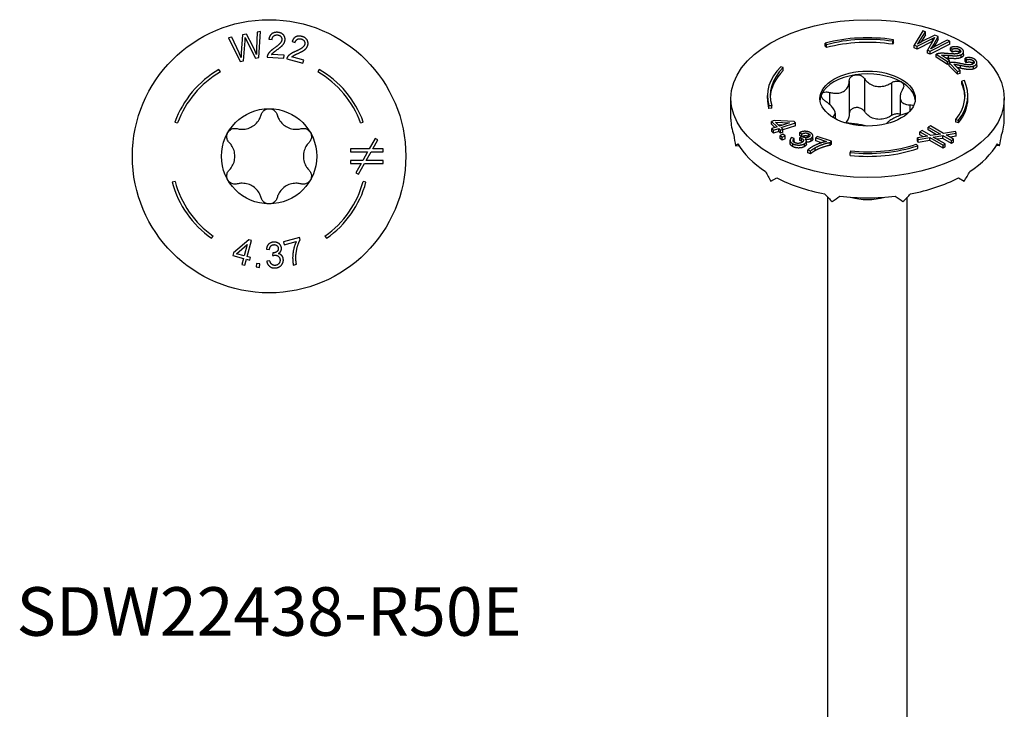
# Model space of a CAD drawing. Units: millimetres. Extents: x -18 to 52, y -232 to 2.
# Drawn here: x -18 to 52, y -183 to -134 of the extents above; entities that cross this region are included whole.
import ezdxf

# ---------------------------------------------------------------- set-up
doc = ezdxf.new("R2010")
doc.units = ezdxf.units.MM
doc.styles.get("Standard").update_dxf_attribs({"font": 'arial_1.ttf'})

# ---------------------------------------------------------------- blocks, each defined once
blk = doc.blocks.new('SDW22438-R50E-Top')
for p, q in [((-2.634, 8.446), (-2.874, 8.398)), ((-2.874, 8.398), (-2.05, 6.727)), ((-2.132, 7.343), (-2.634, 8.446)), ((-1.876, 8.599), (-1.97, 7.34)), ((-1.594, 8.656), (-1.876, 8.599)), ((-1.161, 7.814), (-1.594, 8.656)), ((-0.84, 8.808), (-0.887, 7.618)), ((-0.605, 8.855), (-0.84, 8.808)), ((-0.731, 6.994), (-0.605, 8.855)), ((-1.809, 6.776), (-1.708, 8.196)), ((-1.599, 8.218), (-0.959, 6.948)), ((-0.015, 8.307), (0.211, 8.268)), ((1.628, 8.146), (1.842, 8.063)), ((-0.959, 6.948), (-0.731, 6.994)), ((-0.144, 7.026), (1.043, 6.945)), ((1.058, 7.157), (0.178, 7.217)), ((1.043, 6.945), (1.058, 7.157)), ((2.452, 6.807), (1.601, 7.04)), ((-2.05, 6.727), (-1.809, 6.776)), ((1.249, 6.916), (2.396, 6.602)), ((2.396, 6.602), (2.452, 6.807)), ((-3.45, 5.976), (-3.55, 6.149)), ((3.55, 6.149), (3.45, 5.976)), ((-6.672, 2.428), (-6.484, 2.36)), ((6.484, 2.36), (6.672, 2.428)), ((7.521, 1.268), (7.099, 0.518)), ((7.346, 0.518), (7.709, 1.163)), ((7.709, 1.163), (7.521, 1.268)), ((5.766, 0.518), (5.766, 0.306)), ((7.099, 0.518), (5.766, 0.518)), ((5.766, 0.306), (6.98, 0.306)), ((6.98, 0.306), (6.633, -0.309)), ((6.885, -0.309), (7.226, 0.306)), ((7.226, 0.306), (8.088, 0.306)), ((8.088, 0.518), (7.346, 0.518)), ((8.088, 0.306), (8.088, 0.518)), ((5.766, -0.309), (5.766, -0.52)), ((6.633, -0.309), (5.766, -0.309)), ((5.766, -0.52), (6.514, -0.52)), ((6.514, -0.52), (6.153, -1.163)), ((6.338, -1.267), (6.76, -0.52)), ((6.76, -0.52), (8.088, -0.52)), ((8.088, -0.309), (6.885, -0.309)), ((8.088, -0.52), (8.088, -0.309)), ((6.153, -1.163), (6.338, -1.267)), ((-6.665, -1.786), (-6.858, -1.838)), ((6.858, -1.838), (6.665, -1.786)), ((-4.072, -5.816), (-3.958, -5.652)), ((-1.425, -5.933), (-2.519, -6.848)), ((-2.309, -6.904), (-1.555, -6.265)), ((-1.555, -6.265), (-1.764, -7.05)), ((-1.551, -7.107), (-1.25, -5.98)), ((-1.25, -5.98), (-1.425, -5.933)), ((2.144, -5.765), (1.019, -6.066)), ((1.019, -6.066), (1.074, -6.271)), ((1.074, -6.271), (1.925, -6.044)), ((2.189, -5.931), (2.144, -5.765)), ((3.958, -5.652), (4.072, -5.816)), ((-2.519, -6.848), (-2.571, -7.044)), ((-1.764, -7.05), (-2.309, -6.904)), ((-0.193, -6.582), (0.03, -6.609)), ((0.261, -6.85), (0.248, -7.044)), ((-2.571, -7.044), (-1.817, -7.246)), ((-1.817, -7.246), (-1.928, -7.662)), ((-1.928, -7.662), (-1.714, -7.719)), ((-1.714, -7.719), (-1.603, -7.303)), ((-1.603, -7.303), (-1.369, -7.365)), ((-1.316, -7.169), (-1.551, -7.107)), ((-1.369, -7.365), (-1.316, -7.169)), ((-0.897, -7.597), (-0.922, -7.847)), ((-0.647, -7.623), (-0.897, -7.597)), ((-0.673, -7.872), (-0.647, -7.623)), ((0.053, -7.403), (-0.165, -7.444)), ((1.72, -7.718), (1.94, -7.659)), ((-0.922, -7.847), (-0.673, -7.872))]:
    blk.add_line(p, q)
for radius in [9.684, 3.375]:
    blk.add_circle((0, 0), radius)
for radius, start, end in [(7.1, 120, 160), (6.9, 120, 160), (6.9, 20, 60), (7.1, 20, 60), (7.1, 195, 235), (6.9, 195, 235), (6.9, 305, 345), (7.1, 305, 345)]:
    blk.add_arc((0, 0), radius, start, end)
for points in [[(-1.708, 8.196), (-1.702, 8.287), (-1.697, 8.414)], [(-1.697, 8.414), (-1.681, 8.376), (-1.599, 8.218)], [(0.604, 8.786), (0.348, 8.804), (0.026, 8.559), (-0.015, 8.307)], [(0.211, 8.268), (0.224, 8.437), (0.427, 8.615), (0.586, 8.604)], [(0.586, 8.604), (0.737, 8.594), (0.912, 8.402), (0.903, 8.271)], [(1.13, 8.25), (1.144, 8.462), (0.863, 8.768), (0.604, 8.786)], [(2.33, 8.493), (2.082, 8.561), (1.718, 8.385), (1.628, 8.146)], [(2.739, 7.863), (2.795, 8.068), (2.58, 8.425), (2.33, 8.493)], [(-0.897, 7.216), (-1.001, 7.5), (-1.161, 7.814)], [(0.903, 8.271), (0.894, 8.145), (0.67, 7.88), (0.362, 7.659)], [(0.549, 7.539), (0.799, 7.723), (1.02, 7.939), (1.122, 8.141), (1.13, 8.25)], [(1.842, 8.063), (1.888, 8.226), (2.123, 8.361), (2.276, 8.319)], [(2.521, 7.929), (2.487, 7.807), (2.215, 7.591), (1.869, 7.436)], [(2.029, 7.281), (2.311, 7.413), (2.57, 7.581), (2.71, 7.759), (2.739, 7.863)], [(2.276, 8.319), (2.422, 8.279), (2.555, 8.056), (2.521, 7.929)], [(-1.984, 6.997), (-2.053, 7.171), (-2.132, 7.343)], [(-1.97, 7.34), (-1.974, 7.294), (-1.984, 6.997)], [(-0.887, 7.618), (-0.898, 7.391), (-0.897, 7.216)], [(-0.107, 7.178), (-0.141, 7.106), (-0.144, 7.026)], [(0.362, 7.659), (0.162, 7.517), (-0.054, 7.296), (-0.107, 7.178)], [(0.178, 7.217), (0.219, 7.275), (0.339, 7.386), (0.549, 7.539)], [(1.314, 7.057), (1.267, 6.993), (1.249, 6.916)], [(1.869, 7.436), (1.646, 7.336), (1.39, 7.163), (1.314, 7.057)], [(1.601, 7.04), (1.653, 7.088), (1.793, 7.174), (2.029, 7.281)], [(0.321, -6.085), (0.107, -6.097), (-0.165, -6.357), (-0.193, -6.582)], [(0.03, -6.609), (0.045, -6.444), (0.207, -6.273), (0.336, -6.265)], [(0.874, -6.52), (0.867, -6.398), (0.723, -6.188), (0.468, -6.076), (0.321, -6.085)], [(0.336, -6.265), (0.466, -6.258), (0.639, -6.407), (0.646, -6.529)], [(1.925, -6.044), (1.811, -6.273), (1.668, -6.889), (1.669, -7.511), (1.72, -7.718)], [(1.894, -7.158), (1.901, -6.826), (2.07, -6.153), (2.189, -5.931)], [(0.296, -6.85), (0.284, -6.851), (0.261, -6.85)], [(0.646, -6.529), (0.655, -6.681), (0.437, -6.842), (0.296, -6.85)], [(0.647, -6.899), (0.767, -6.835), (0.881, -6.637), (0.874, -6.52)], [(1.008, -7.322), (0.998, -7.148), (0.809, -6.927), (0.647, -6.899)], [(-0.165, -7.444), (-0.131, -7.668), (0.198, -7.932), (0.435, -7.918)], [(0.426, -7.736), (0.294, -7.744), (0.103, -7.588), (0.053, -7.403)], [(0.248, -7.044), (0.34, -7.014), (0.402, -7.01)], [(0.402, -7.01), (0.555, -7.002), (0.765, -7.187), (0.774, -7.339)], [(0.774, -7.339), (0.783, -7.498), (0.582, -7.727), (0.426, -7.736)], [(0.435, -7.918), (0.697, -7.903), (1.021, -7.556), (1.008, -7.322)], [(1.94, -7.659), (1.888, -7.394), (1.894, -7.158)]]:
    blk.add_open_spline(points, degree=2)
for points, knots in [([(-2.269, 1.96), (-2.177, 1.935), (-2.085, 1.921), (-1.869, 1.908), (-1.73, 1.918), (-1.458, 1.981), (-1.326, 2.034), (-1.099, 2.166), (-0.986, 2.253), (-0.796, 2.457), (-0.718, 2.572), (-0.621, 2.766), (-0.587, 2.853), (-0.563, 2.945)], [0.0579032, 0.0579032, 0.0579032, 0.0579032, 0.0857843, 0.0857843, 0.1251708, 0.1251708, 0.1645574, 0.1645574, 0.2039439, 0.2039439, 0.2433305, 0.2433305, 0.2712116, 0.2712116, 0.2712116, 0.2712116]), ([(-0.563, 2.945), (-0.541, 3.023), (-0.503, 3.097), (-0.402, 3.223), (-0.332, 3.279), (-0.173, 3.356), (-0.085, 3.375), (0, 3.375)], [0.02822296, 0.02822296, 0.02822296, 0.02822296, 0.05259324, 0.05259324, 0.07796832, 0.07796832, 0.10334341, 0.10334341, 0.10334341, 0.10334341]), ([(0, 3.375), (0.085, 3.375), (0.173, 3.356), (0.332, 3.279), (0.402, 3.223), (0.503, 3.097), (0.541, 3.023), (0.563, 2.945)], [0.10334341, 0.10334341, 0.10334341, 0.10334341, 0.12871849, 0.12871849, 0.15409357, 0.15409357, 0.17846385, 0.17846385, 0.17846385, 0.17846385]), ([(0.563, 2.945), (0.587, 2.853), (0.621, 2.766), (0.718, 2.572), (0.796, 2.457), (0.986, 2.253), (1.099, 2.166), (1.326, 2.034), (1.458, 1.981), (1.73, 1.918), (1.869, 1.908), (2.085, 1.921), (2.177, 1.935), (2.269, 1.96)], [0.0579032, 0.0579032, 0.0579032, 0.0579032, 0.0857843, 0.0857843, 0.1251708, 0.1251708, 0.1645574, 0.1645574, 0.2039439, 0.2039439, 0.2433305, 0.2433305, 0.2712116, 0.2712116, 0.2712116, 0.2712116]), ([(-2.831, 0.985), (-2.889, 1.043), (-2.934, 1.113), (-2.992, 1.264), (-3.006, 1.352), (-2.993, 1.528), (-2.965, 1.614), (-2.923, 1.687)], [0.02822296, 0.02822296, 0.02822296, 0.02822296, 0.05259324, 0.05259324, 0.07796832, 0.07796832, 0.10334341, 0.10334341, 0.10334341, 0.10334341]), ([(-2.923, 1.687), (-2.881, 1.761), (-2.819, 1.828), (-2.674, 1.927), (-2.59, 1.959), (-2.431, 1.984), (-2.347, 1.98), (-2.269, 1.96)], [0.10334341, 0.10334341, 0.10334341, 0.10334341, 0.12871849, 0.12871849, 0.15409357, 0.15409357, 0.17846385, 0.17846385, 0.17846385, 0.17846385]), ([(2.269, 1.96), (2.347, 1.98), (2.431, 1.984), (2.59, 1.959), (2.674, 1.927), (2.819, 1.828), (2.881, 1.761), (2.923, 1.687)], [0.02822296, 0.02822296, 0.02822296, 0.02822296, 0.05259324, 0.05259324, 0.07796832, 0.07796832, 0.10334341, 0.10334341, 0.10334341, 0.10334341]), ([(2.923, 1.687), (2.965, 1.614), (2.993, 1.528), (3.006, 1.352), (2.992, 1.264), (2.934, 1.113), (2.889, 1.043), (2.831, 0.985)], [0.10334341, 0.10334341, 0.10334341, 0.10334341, 0.12871849, 0.12871849, 0.15409357, 0.15409357, 0.17846385, 0.17846385, 0.17846385, 0.17846385]), ([(-2.831, -0.985), (-2.765, -0.918), (-2.706, -0.845), (-2.587, -0.665), (-2.526, -0.539), (-2.445, -0.272), (-2.425, -0.131), (-2.425, 0.131), (-2.445, 0.272), (-2.526, 0.539), (-2.587, 0.665), (-2.706, 0.845), (-2.765, 0.918), (-2.831, 0.985)], [0.0579032, 0.0579032, 0.0579032, 0.0579032, 0.0857843, 0.0857843, 0.1251708, 0.1251708, 0.1645574, 0.1645574, 0.2039439, 0.2039439, 0.2433305, 0.2433305, 0.2712116, 0.2712116, 0.2712116, 0.2712116]), ([(2.831, 0.985), (2.765, 0.918), (2.706, 0.845), (2.587, 0.665), (2.526, 0.539), (2.445, 0.272), (2.425, 0.131), (2.425, -0.131), (2.445, -0.272), (2.526, -0.539), (2.587, -0.665), (2.706, -0.845), (2.765, -0.918), (2.831, -0.985)], [0.0579032, 0.0579032, 0.0579032, 0.0579032, 0.0857843, 0.0857843, 0.1251708, 0.1251708, 0.1645574, 0.1645574, 0.2039439, 0.2039439, 0.2433305, 0.2433305, 0.2712116, 0.2712116, 0.2712116, 0.2712116]), ([(-2.923, -1.688), (-2.965, -1.614), (-2.993, -1.528), (-3.006, -1.352), (-2.992, -1.264), (-2.934, -1.113), (-2.889, -1.043), (-2.831, -0.985)], [0.10334341, 0.10334341, 0.10334341, 0.10334341, 0.12871849, 0.12871849, 0.15409357, 0.15409357, 0.17846385, 0.17846385, 0.17846385, 0.17846385]), ([(2.831, -0.985), (2.889, -1.043), (2.934, -1.113), (2.992, -1.264), (3.006, -1.352), (2.993, -1.528), (2.965, -1.614), (2.923, -1.688)], [0.02822296, 0.02822296, 0.02822296, 0.02822296, 0.05259324, 0.05259324, 0.07796832, 0.07796832, 0.10334341, 0.10334341, 0.10334341, 0.10334341]), ([(-2.269, -1.96), (-2.347, -1.98), (-2.431, -1.984), (-2.59, -1.959), (-2.674, -1.927), (-2.819, -1.828), (-2.881, -1.761), (-2.923, -1.688)], [0.02822296, 0.02822296, 0.02822296, 0.02822296, 0.05259324, 0.05259324, 0.07796832, 0.07796832, 0.10334341, 0.10334341, 0.10334341, 0.10334341]), ([(-0.563, -2.945), (-0.587, -2.853), (-0.621, -2.766), (-0.718, -2.572), (-0.796, -2.457), (-0.986, -2.253), (-1.099, -2.166), (-1.326, -2.034), (-1.458, -1.981), (-1.73, -1.918), (-1.869, -1.908), (-2.085, -1.921), (-2.177, -1.935), (-2.269, -1.96)], [0.0579032, 0.0579032, 0.0579032, 0.0579032, 0.0857843, 0.0857843, 0.1251708, 0.1251708, 0.1645574, 0.1645574, 0.2039439, 0.2039439, 0.2433305, 0.2433305, 0.2712116, 0.2712116, 0.2712116, 0.2712116]), ([(2.269, -1.96), (2.177, -1.935), (2.085, -1.921), (1.869, -1.908), (1.73, -1.918), (1.458, -1.981), (1.326, -2.034), (1.099, -2.166), (0.986, -2.253), (0.796, -2.457), (0.718, -2.572), (0.621, -2.766), (0.587, -2.853), (0.563, -2.945)], [0.0579032, 0.0579032, 0.0579032, 0.0579032, 0.0857843, 0.0857843, 0.1251708, 0.1251708, 0.1645574, 0.1645574, 0.2039439, 0.2039439, 0.2433305, 0.2433305, 0.2712116, 0.2712116, 0.2712116, 0.2712116]), ([(2.923, -1.688), (2.881, -1.761), (2.819, -1.828), (2.674, -1.927), (2.59, -1.959), (2.431, -1.984), (2.347, -1.98), (2.269, -1.96)], [0.10334341, 0.10334341, 0.10334341, 0.10334341, 0.12871849, 0.12871849, 0.15409357, 0.15409357, 0.17846385, 0.17846385, 0.17846385, 0.17846385]), ([(0, -3.375), (-0.085, -3.375), (-0.173, -3.356), (-0.332, -3.279), (-0.402, -3.223), (-0.503, -3.097), (-0.541, -3.023), (-0.563, -2.945)], [0.10334341, 0.10334341, 0.10334341, 0.10334341, 0.12871849, 0.12871849, 0.15409357, 0.15409357, 0.17846385, 0.17846385, 0.17846385, 0.17846385]), ([(0.563, -2.945), (0.541, -3.023), (0.503, -3.097), (0.402, -3.223), (0.332, -3.279), (0.173, -3.356), (0.085, -3.375), (0, -3.375)], [0.02822296, 0.02822296, 0.02822296, 0.02822296, 0.05259324, 0.05259324, 0.07796832, 0.07796832, 0.10334341, 0.10334341, 0.10334341, 0.10334341])]:
    blk.add_open_spline(points, degree=3, knots=knots)
blk = doc.blocks.new('SDW22438-R50E-ISO')
for p, q in [((3.906, 50.799), (3.308, 49.781)), ((3.512, 49.703), (4.588, 50.241)), ((3.685, 50.066), (4.109, 50.721)), ((4.109, 50.514), (3.765, 49.982)), ((4.754, 50.474), (3.797, 49.999)), ((4.109, 50.721), (3.906, 50.799)), ((4.109, 50.514), (4.109, 50.721)), ((4.588, 50.044), (4.588, 50.241)), ((4.705, 49.861), (4.994, 50.382)), ((4.994, 50.382), (4.754, 50.474)), ((4.994, 50.175), (4.994, 50.382)), ((-3.001, 49.913), (-2.916, 49.808)), ((-3.001, 49.705), (-3.001, 49.913)), ((-2.916, 49.601), (-3.001, 49.705)), ((-2.916, 49.601), (-2.916, 49.808)), ((1.786, 50.046), (1.838, 50.157)), ((1.786, 49.838), (1.786, 50.046)), ((1.838, 49.95), (1.786, 49.838)), ((1.838, 49.95), (1.838, 50.157)), ((3.308, 49.781), (3.512, 49.703)), ((3.308, 49.574), (3.308, 49.781)), ((3.512, 49.495), (3.308, 49.574)), ((4.58, 50.03), (3.512, 49.495)), ((3.512, 49.495), (3.512, 49.703)), ((3.685, 49.94), (3.685, 50.066)), ((4.68, 50.205), (4.234, 49.426)), ((4.429, 49.351), (5.834, 50.06)), ((5.834, 49.852), (4.429, 49.144)), ((4.994, 50.175), (4.705, 49.654)), ((4.705, 49.654), (4.705, 49.861)), ((5.634, 50.136), (4.76, 49.67)), ((5.834, 50.06), (5.634, 50.136)), ((5.834, 49.852), (5.834, 50.06)), ((5.864, 49.595), (5.996, 49.487)), ((5.864, 49.388), (5.864, 49.595)), ((4.234, 49.426), (4.429, 49.351)), ((4.234, 49.218), (4.234, 49.426)), ((4.429, 49.144), (4.234, 49.218)), ((4.429, 49.144), (4.429, 49.351)), ((4.867, 49.125), (5.648, 48.607)), ((4.867, 48.917), (4.867, 49.125)), ((5.648, 48.4), (4.867, 48.917)), ((5.809, 48.688), (5.229, 49.072)), ((5.719, 48.844), (5.719, 49.051)), ((5.996, 49.28), (5.864, 49.388)), ((5.996, 49.28), (5.996, 49.487)), ((6.499, 49.264), (6.499, 49.471)), ((6.632, 48.897), (6.632, 49.104)), ((6.802, 49.11), (6.802, 49.317)), ((6.912, 48.858), (7.004, 48.738)), ((6.912, 48.651), (6.912, 48.858)), ((-5.976, 48.19), (-6.149, 48.247)), ((-5.976, 47.982), (-5.976, 48.19)), ((5.648, 48.607), (5.809, 48.688)), ((5.648, 48.4), (5.648, 48.607)), ((5.773, 48.462), (5.648, 48.4)), ((5.773, 48.511), (6.362, 47.915)), ((5.773, 48.304), (5.773, 48.511)), ((6.362, 47.707), (5.773, 48.304)), ((5.809, 48.523), (5.809, 48.688)), ((6.547, 47.975), (6.11, 48.418)), ((6.583, 48.135), (6.583, 48.342)), ((7.004, 48.53), (6.912, 48.651)), ((7.004, 48.53), (7.004, 48.738)), ((7.492, 48.459), (7.492, 48.665)), ((7.497, 48.082), (7.497, 48.29)), ((7.745, 48.326), (7.745, 48.534)), ((6.362, 47.915), (6.547, 47.975)), ((6.362, 47.707), (6.362, 47.915)), ((6.547, 47.768), (6.362, 47.707)), ((6.547, 47.768), (6.547, 47.975)), ((-1.306, 47.232), (-1.306, 44.905)), ((-0.219, 47.4), (-0.219, 45.073)), ((1.684, 47.106), (1.684, 44.779)), ((6.858, 47.259), (6.665, 47.229)), ((6.665, 47.021), (6.665, 47.229)), ((-7.1, 45.99), (-7.1, 46.198)), ((-2.699, 46.428), (-2.699, 45.581)), ((2.295, 46.097), (2.295, 44.788)), ((7.1, 45.99), (7.1, 46.198)), ((-9.684, 44.539), (-9.684, 45.99)), ((-6.992, 45.486), (-6.795, 45.506)), ((-6.992, 45.278), (-6.992, 45.486)), ((-6.795, 45.298), (-6.795, 45.506)), ((2.99, 45.548), (2.99, 45.086)), ((9.684, 44.539), (9.684, 45.99)), ((-6.795, 45.298), (-6.992, 45.278)), ((-2.48, 44.702), (-2.48, 44.669)), ((-2.295, 44.955), (-2.295, 44.561)), ((-6.623, 44.43), (-6.799, 44.371)), ((-6.799, 44.371), (-6.408, 43.981)), ((-6.799, 44.164), (-6.799, 44.371)), ((-6.564, 43.929), (-6.799, 44.164)), ((-6.408, 43.981), (-6.781, 43.857)), ((-5.203, 44.357), (-6.623, 44.43)), ((-6.232, 44.04), (-6.515, 44.322)), ((-6.515, 44.322), (-5.529, 44.275)), ((-6.073, 44.093), (-6.297, 44.104)), ((-5.529, 44.275), (-6.232, 44.04)), ((-6.122, 43.93), (-5.112, 44.267)), ((-5.112, 44.059), (-6, 43.763)), ((-5.112, 44.267), (-5.203, 44.357)), ((-5.112, 44.059), (-5.112, 44.267)), ((4.443, 44.055), (4.293, 43.969)), ((4.293, 43.969), (5.152, 43.473)), ((4.293, 43.761), (4.293, 43.969)), ((5.386, 43.511), (4.443, 44.055)), ((6.254, 44.514), (6.435, 44.465)), ((6.254, 44.307), (6.254, 44.514)), ((6.435, 44.258), (6.254, 44.307)), ((6.435, 44.258), (6.435, 44.465)), ((-6.781, 43.857), (-6.67, 43.746)), ((-6.781, 43.649), (-6.781, 43.857)), ((-6.67, 43.539), (-6.781, 43.649)), ((-6.67, 43.746), (-6.298, 43.871)), ((-6.67, 43.539), (-6.67, 43.746)), ((-6.298, 43.663), (-6.67, 43.539)), ((-6.298, 43.871), (-6.176, 43.75)), ((-6.298, 43.663), (-6.298, 43.871)), ((-6.176, 43.542), (-6.298, 43.663)), ((-6.006, 43.462), (-6.201, 43.371)), ((-6.201, 43.371), (-6.042, 43.258)), ((-6.201, 43.163), (-6.201, 43.371)), ((-6.176, 43.75), (-6, 43.808)), ((-6.176, 43.542), (-6.176, 43.75)), ((-6, 43.601), (-6.176, 43.542)), ((-6, 43.808), (-6.122, 43.93)), ((-6.042, 43.258), (-5.848, 43.35)), ((-6.042, 43.051), (-6.042, 43.258)), ((-5.848, 43.35), (-6.006, 43.462)), ((-6, 43.601), (-6, 43.808)), ((-5.848, 43.142), (-5.848, 43.35)), ((-4.659, 43.295), (-4.805, 43.22)), ((-4.791, 43.59), (-4.652, 43.488)), ((-4.791, 43.382), (-4.791, 43.59)), ((-4.667, 43.291), (-4.791, 43.382)), ((-4.652, 43.29), (-4.652, 43.488)), ((-4.193, 43.295), (-4.193, 43.503)), ((-3.881, 43.143), (-3.881, 43.35)), ((-3.569, 43.305), (-3.675, 43.199)), ((-2.56, 42.969), (-3.569, 43.305)), ((4.238, 43.326), (3.529, 43.211)), ((3.858, 43.718), (3.709, 43.631)), ((3.709, 43.631), (4.238, 43.326)), ((3.709, 43.424), (3.709, 43.631)), ((3.957, 43.281), (3.709, 43.424)), ((4.472, 43.364), (3.858, 43.718)), ((4.871, 43.428), (4.293, 43.761)), ((5.152, 43.473), (4.472, 43.364)), ((4.65, 43.261), (5.326, 43.373)), ((5.501, 42.77), (4.65, 43.261)), ((5.326, 43.373), (5.936, 43.021)), ((5.326, 43.165), (5.326, 43.373)), ((6.215, 43.645), (5.386, 43.511)), ((5.56, 43.41), (6.273, 43.525)), ((6.085, 43.107), (5.56, 43.41)), ((6.273, 43.318), (5.841, 43.248)), ((6.273, 43.525), (6.215, 43.645)), ((6.273, 43.318), (6.273, 43.525)), ((-9.354, 42.634), (-9.127, 42.669)), ((-6.042, 43.051), (-6.201, 43.163)), ((-5.848, 43.142), (-6.042, 43.051)), ((-5.495, 42.827), (-5.495, 43.035)), ((-5.197, 43.154), (-5.381, 43.226)), ((-5.292, 42.58), (-5.292, 42.787)), ((-5.197, 42.946), (-5.197, 43.154)), ((-4.805, 43.013), (-4.805, 43.22)), ((-4.673, 42.964), (-4.673, 43.172)), ((-4.465, 42.59), (-4.465, 42.797)), ((-4.336, 42.767), (-4.336, 42.974)), ((-3.993, 42.972), (-3.993, 43.179)), ((-3.675, 43.199), (-2.913, 42.944)), ((-3.675, 42.992), (-3.675, 43.199)), ((-3.264, 42.854), (-3.675, 42.992)), ((-2.646, 42.883), (-2.56, 42.969)), ((-2.646, 42.675), (-2.646, 42.883)), ((-2.56, 42.761), (-2.646, 42.675)), ((-2.56, 42.761), (-2.56, 42.969)), ((3.55, 42.648), (3.45, 42.748)), ((3.529, 43.211), (3.586, 43.093)), ((3.529, 43.004), (3.529, 43.211)), ((3.586, 42.886), (3.529, 43.004)), ((3.55, 42.44), (3.55, 42.648)), ((3.586, 43.093), (4.412, 43.225)), ((3.586, 42.886), (3.586, 43.093)), ((4.412, 43.018), (3.586, 42.886)), ((4.412, 43.225), (5.351, 42.683)), ((4.412, 43.018), (4.412, 43.225)), ((5.351, 42.476), (4.412, 43.018)), ((5.326, 43.165), (4.929, 43.1)), ((5.936, 42.813), (5.326, 43.165)), ((5.351, 42.683), (5.501, 42.77)), ((5.351, 42.476), (5.351, 42.683)), ((5.501, 42.562), (5.351, 42.476)), ((5.501, 42.562), (5.501, 42.77)), ((5.936, 43.021), (6.085, 43.107)), ((5.936, 42.813), (5.936, 43.021)), ((6.085, 42.9), (5.936, 42.813)), ((6.085, 42.9), (6.085, 43.107)), ((9.354, 42.634), (9.127, 42.669)), ((-4.241, 42.345), (-4.044, 42.279)), ((-4.241, 42.138), (-4.241, 42.345)), ((-4.044, 42.072), (-4.241, 42.138)), ((-4.044, 42.072), (-4.044, 42.279)), ((-3.722, 42.295), (-3.722, 42.502)), ((-1.198, 42.274), (-1.233, 42.161)), ((-1.233, 41.953), (-1.233, 42.161)), ((-6.847, 40.128), (-6.44, 40.363)), ((6.44, 40.363), (6.847, 40.128)), ((-2.813, -11.146), (-2.813, 38.992)), ((2.813, -11.146), (2.813, 38.992))]:
    blk.add_line(p, q)
for major_axis in [(-9.684, 0), (3.375, 0)]:
    blk.add_ellipse((0, 45.99), major_axis=major_axis, ratio=0.57735)
for centre, major_axis, ratio, start_param, end_param in [((0, 46.198), (-7.1, 0), 0.57735, 4.45059, 5.148721), ((0, 46.198), (6.9, 0), 0.57735, 1.308997, 2.007129), ((0, 45.99), (-6.9, 0), 0.57735, 4.45059, 5.148721), ((0, 46.198), (-7.1, 0), 0.57735, 5.759587, 6.457718), ((0, 46.198), (-6.9, 0), 0.57735, 5.759587, 6.457718), ((0, 45.99), (-6.9, 0), 0.57735, 5.759587, 6.257153), ((0, 45.786), (-3.375, 0), 0.57735, 4.974188, 6.021386), ((0, 45.786), (-3.375, 0), 0.57735, 3.926991, 4.974188), ((0, 45.786), (3.375, 0), 0.57735, 0.052402, 0.785398), ((0, 46.198), (6.9, 0), 0.57735, 5.846853, 6.544985), ((0, 46.198), (7.1, 0), 0.57735, 5.846853, 6.544985), ((0, 45.99), (6.9, 0), 0.57735, 0.026033, 0.261799), ((0, 45.786), (-3.375, 0), 0.57735, 6.021386, 6.230783), ((0, 45.99), (-7.1, 0), 0.57735, 0, 0.174533), ((0, 45.99), (7.1, 0), 0.57735, 5.846853, 6.283185), ((0, 44.539), (-9.684, 0), 0.57735, 0, 0.203938), ((0, 44.539), (9.684, 0), 0.57735, 6.079247, 6.283185), ((0, 44.081), (2.92, -13.23), 0.697902, 4.609988, 4.667849), ((0, 44.081), (-2.92, -13.23), 0.697902, 1.615336, 1.673197), ((0, 44.081), (-9.674, -2.136), 0.201906, 5.918985, 5.976846), ((0, 44.539), (-9.684, 0), 0.57735, 0.319661, 0.727537), ((0, 46.198), (7.1, 0), 0.57735, 4.537856, 5.235988), ((0, 46.198), (-6.9, 0), 0.57735, 1.396263, 2.094395), ((0, 44.539), (9.684, 0), 0.57735, 5.555648, 5.963525), ((0, 44.081), (-9.674, 2.136), 0.201906, 3.447932, 3.505793), ((0, 45.99), (-7.1, 0), 0.57735, 1.396263, 2.094395), ((0, 44.081), (-6.847, 11.86), 0.57735, 1.512935, 1.570796), ((0, 44.081), (-6.847, -11.86), 0.57735, 1.570796, 1.628657), ((0, 44.539), (9.684, 0), 0.57735, 3.984852, 4.392728), ((0, 44.539), (9.684, 0), 0.57735, 5.032049, 5.439926), ((0, 44.081), (-8.733, 10.188), 0.410754, 1.697993, 1.755854), ((0, 44.081), (9.518, 8.159), 0.218386, 4.265532, 4.323393), ((0, 44.539), (9.684, 0), 0.57735, 4.508451, 4.916327), ((0, 44.081), (-9.518, 8.159), 0.218386, 1.959792, 2.017653), ((0, 44.081), (-8.733, -10.188), 0.410754, 1.385739, 1.4436), ((0, 40.458), (2.813, 0), 0.57735, 4.268386, 5.156392)]:
    blk.add_ellipse(centre, major_axis=major_axis, ratio=ratio, start_param=start_param, end_param=end_param)
for points, degree in [([(4.588, 50.241), (4.656, 50.276), (4.749, 50.325)], 2), ([(4.749, 50.325), (4.734, 50.304), (4.68, 50.205)], 2), ([(3.545, 49.864), (3.619, 49.963), (3.685, 50.066)], 2), ([(3.797, 49.999), (3.762, 49.981), (3.545, 49.864)], 2), ([(4.468, 49.51), (4.596, 49.668), (4.705, 49.861)], 2), ([(4.76, 49.67), (4.592, 49.581), (4.468, 49.51)], 2), ([(4.705, 49.654), (4.699, 49.645), (4.694, 49.635)], 2), ([(6.64, 49.538), (6.471, 49.65), (6.07, 49.681), (5.864, 49.595)], 2), ([(5.996, 49.487), (6.124, 49.551), (6.394, 49.54), (6.499, 49.471)], 2), ([(6.632, 49.104), (6.792, 49.185), (6.81, 49.425), (6.64, 49.538)], 2), ([(5, 49.172), (4.925, 49.156), (4.867, 49.125)], 2), ([(5.671, 49.177), (5.43, 49.2), (5.122, 49.198), (5, 49.172)], 2), ([(5.229, 49.072), (5.299, 49.078), (5.463, 49.075), (5.719, 49.051)], 2), ([(5.719, 48.844), (5.623, 48.853), (5.551, 48.858)], 2), ([(6.487, 49.205), (6.391, 49.158), (6.045, 49.141), (5.671, 49.177)], 2), ([(5.719, 49.051), (6.027, 49.024), (6.336, 49.022), (6.55, 49.063), (6.632, 49.104)], 2), ([(6.632, 48.897), (6.55, 48.856), (6.336, 48.815), (6.027, 48.817), (5.719, 48.844)], 2), ([(6.499, 49.264), (6.394, 49.333), (6.124, 49.343), (5.996, 49.28)], 2), ([(6.499, 49.471), (6.598, 49.405), (6.586, 49.255), (6.487, 49.205)], 2), ([(6.536, 49.236), (6.519, 49.25), (6.499, 49.264)], 2), ([(7.653, 48.714), (7.526, 48.843), (7.144, 48.919), (6.912, 48.858)], 2), ([(5.92, 48.542), (5.841, 48.535), (5.773, 48.511)], 2), ([(6.58, 48.47), (6.351, 48.521), (6.048, 48.554), (5.92, 48.542)], 2), ([(6.11, 48.418), (6.181, 48.417), (6.34, 48.394), (6.583, 48.342)], 2), ([(6.583, 48.135), (6.429, 48.168), (6.341, 48.184)], 2), ([(7.389, 48.406), (7.279, 48.369), (6.934, 48.393), (6.58, 48.47)], 2), ([(6.583, 48.342), (6.876, 48.281), (7.178, 48.243), (7.403, 48.259), (7.497, 48.29)], 2), ([(7.497, 48.082), (7.403, 48.051), (7.178, 48.036), (6.876, 48.073), (6.583, 48.135)], 2), ([(7.004, 48.738), (7.151, 48.785), (7.413, 48.744), (7.492, 48.665)], 2), ([(7.492, 48.665), (7.566, 48.589), (7.503, 48.443), (7.389, 48.406)], 2), ([(7.497, 48.29), (7.681, 48.351), (7.781, 48.584), (7.653, 48.714)], 2), ([(-2.507, 44.686), (-2.499, 44.692), (-2.49, 44.697), (-2.48, 44.702)], 3), ([(2.896, 44.989), (2.833, 44.962), (2.766, 44.938), (2.699, 44.92)], 3), ([(-4.076, 43.583), (-4.235, 43.665), (-4.612, 43.67), (-4.791, 43.59)], 2), ([(-4.634, 43.28), (-4.643, 43.285), (-4.659, 43.295)], 2), ([(-4.652, 43.488), (-4.525, 43.548), (-4.289, 43.552), (-4.193, 43.503)], 2), ([(-4.16, 43.268), (-4.261, 43.203), (-4.529, 43.226), (-4.634, 43.28)], 2), ([(-4.193, 43.503), (-4.096, 43.453), (-4.079, 43.321), (-4.16, 43.268)], 2), ([(-4.154, 43.272), (-4.171, 43.284), (-4.193, 43.295)], 2), ([(-3.993, 43.179), (-3.911, 43.232), (-3.865, 43.376), (-3.966, 43.526), (-4.076, 43.583)], 2), ([(-5.381, 43.226), (-5.514, 43.121), (-5.469, 42.879), (-5.292, 42.787)], 2), ([(-5.292, 42.787), (-5.096, 42.687), (-4.621, 42.696), (-4.465, 42.797)], 2), ([(-4.465, 42.59), (-4.621, 42.489), (-5.096, 42.479), (-5.292, 42.58)], 2), ([(-5.169, 42.866), (-5.267, 42.916), (-5.293, 43.058), (-5.197, 43.154)], 2), ([(-5.197, 42.946), (-5.217, 42.926), (-5.232, 42.908)], 2), ([(-4.642, 42.885), (-4.748, 42.817), (-5.052, 42.806), (-5.169, 42.866)], 2), ([(-4.805, 43.22), (-4.719, 43.195), (-4.673, 43.172)], 2), ([(-4.673, 42.964), (-4.719, 42.988), (-4.805, 43.013)], 2), ([(-4.673, 43.172), (-4.558, 43.113), (-4.541, 42.951), (-4.642, 42.885)], 2), ([(-4.602, 42.917), (-4.63, 42.942), (-4.673, 42.964)], 2), ([(-4.465, 42.797), (-4.349, 42.872), (-4.326, 43.04), (-4.421, 43.117)], 2), ([(-4.421, 43.117), (-4.291, 43.094), (-4.07, 43.129), (-3.993, 43.179)], 2), ([(-2.913, 42.944), (-3.155, 42.897), (-3.692, 42.704), (-4.131, 42.45), (-4.241, 42.345)], 2), ([(-3.722, 42.502), (-3.483, 42.635), (-2.887, 42.841), (-2.646, 42.883)], 2), ([(-2.646, 42.675), (-2.887, 42.633), (-3.483, 42.428), (-3.722, 42.295)], 2), ([(-4.044, 42.279), (-3.894, 42.408), (-3.722, 42.502)], 2), ([(-3.722, 42.295), (-3.894, 42.201), (-4.044, 42.072)], 2)]:
    blk.add_open_spline(points, degree=degree)
for points, degree, knots in [([(6.802, 49.11), (6.802, 49.104), (6.792, 48.978), (6.632, 48.897)], 2, [0.950355, 0.950355, 0.950355, 1, 2, 2, 2]), ([(7.49, 48.458), (7.412, 48.537), (7.151, 48.578), (7.004, 48.53)], 2, [0.007267, 0.007267, 0.007267, 1, 2, 2, 2]), ([(7.745, 48.326), (7.745, 48.292), (7.681, 48.143), (7.497, 48.082)], 2, [0.720298, 0.720298, 0.720298, 1, 2, 2, 2]), ([(-1.306, 47.232), (-1.305, 47.301), (-1.287, 47.368), (-1.222, 47.485), (-1.169, 47.542), (-1.036, 47.627), (-0.955, 47.656), (-0.874, 47.668)], 3, [0.02822296, 0.02822296, 0.02822296, 0.02822296, 0.05259324, 0.05259324, 0.07796832, 0.07796832, 0.10334341, 0.10334341, 0.10334341, 0.10334341]), ([(-0.874, 47.668), (-0.792, 47.681), (-0.701, 47.679), (-0.528, 47.641), (-0.446, 47.605), (-0.316, 47.518), (-0.26, 47.463), (-0.219, 47.4)], 3, [0.10334341, 0.10334341, 0.10334341, 0.10334341, 0.12871849, 0.12871849, 0.15409357, 0.15409357, 0.17846385, 0.17846385, 0.17846385, 0.17846385]), ([(-2.699, 46.428), (-2.604, 46.403), (-2.511, 46.385), (-2.299, 46.361), (-2.167, 46.361), (-1.921, 46.4), (-1.808, 46.44), (-1.622, 46.547), (-1.536, 46.622), (-1.405, 46.801), (-1.359, 46.904), (-1.316, 47.075), (-1.306, 47.152), (-1.306, 47.232)], 3, [0.0579032, 0.0579032, 0.0579032, 0.0579032, 0.0857843, 0.0857843, 0.1251708, 0.1251708, 0.1645574, 0.1645574, 0.2039439, 0.2039439, 0.2433305, 0.2433305, 0.2712116, 0.2712116, 0.2712116, 0.2712116]), ([(-0.219, 47.4), (-0.171, 47.328), (-0.116, 47.261), (0.028, 47.118), (0.133, 47.039), (0.37, 46.917), (0.501, 46.876), (0.754, 46.837), (0.896, 46.836), (1.174, 46.878), (1.311, 46.92), (1.516, 47.008), (1.602, 47.053), (1.684, 47.106)], 3, [0.0579032, 0.0579032, 0.0579032, 0.0579032, 0.0857843, 0.0857843, 0.1251708, 0.1251708, 0.1645574, 0.1645574, 0.2039439, 0.2039439, 0.2433305, 0.2433305, 0.2712116, 0.2712116, 0.2712116, 0.2712116]), ([(1.684, 47.106), (1.755, 47.151), (1.835, 47.185), (1.995, 47.228), (2.084, 47.237), (2.25, 47.222), (2.327, 47.199), (2.386, 47.164)], 3, [0.02822296, 0.02822296, 0.02822296, 0.02822296, 0.05259324, 0.05259324, 0.07796832, 0.07796832, 0.10334341, 0.10334341, 0.10334341, 0.10334341]), ([(2.386, 47.164), (2.446, 47.129), (2.495, 47.08), (2.554, 46.966), (2.563, 46.9), (2.546, 46.775), (2.52, 46.709), (2.48, 46.646)], 3, [0.10334341, 0.10334341, 0.10334341, 0.10334341, 0.12871849, 0.12871849, 0.15409357, 0.15409357, 0.17846385, 0.17846385, 0.17846385, 0.17846385]), ([(-2.99, 45.8), (-3.06, 45.846), (-3.122, 45.898), (-3.217, 46.006), (-3.253, 46.067), (-3.286, 46.186), (-3.282, 46.243), (-3.26, 46.29)], 3, [0.02822296, 0.02822296, 0.02822296, 0.02822296, 0.05259324, 0.05259324, 0.07796832, 0.07796832, 0.10334341, 0.10334341, 0.10334341, 0.10334341]), ([(-3.26, 46.29), (-3.238, 46.338), (-3.196, 46.38), (-3.082, 46.437), (-3.009, 46.454), (-2.862, 46.459), (-2.78, 46.449), (-2.699, 46.428)], 3, [0.10334341, 0.10334341, 0.10334341, 0.10334341, 0.12871849, 0.12871849, 0.15409357, 0.15409357, 0.17846385, 0.17846385, 0.17846385, 0.17846385]), ([(2.48, 46.646), (2.433, 46.574), (2.395, 46.501), (2.327, 46.334), (2.3, 46.228), (2.291, 46.03), (2.308, 45.939), (2.376, 45.793), (2.432, 45.727), (2.579, 45.627), (2.671, 45.592), (2.832, 45.559), (2.908, 45.55), (2.99, 45.548)], 3, [0.0579032, 0.0579032, 0.0579032, 0.0579032, 0.0857843, 0.0857843, 0.1251708, 0.1251708, 0.1645574, 0.1645574, 0.2039439, 0.2039439, 0.2433305, 0.2433305, 0.2712116, 0.2712116, 0.2712116, 0.2712116]), ([(-2.48, 44.702), (-2.433, 44.724), (-2.395, 44.75), (-2.327, 44.819), (-2.3, 44.872), (-2.291, 44.996), (-2.308, 45.068), (-2.376, 45.215), (-2.432, 45.3), (-2.579, 45.473), (-2.671, 45.561), (-2.832, 45.692), (-2.908, 45.748), (-2.99, 45.8)], 3, [0.0579032, 0.0579032, 0.0579032, 0.0579032, 0.0857843, 0.0857843, 0.1251708, 0.1251708, 0.1645574, 0.1645574, 0.2039439, 0.2039439, 0.2433305, 0.2433305, 0.2712116, 0.2712116, 0.2712116, 0.2712116]), ([(-0.874, 45.341), (-0.955, 45.329), (-1.036, 45.3), (-1.169, 45.215), (-1.222, 45.158), (-1.287, 45.041), (-1.305, 44.974), (-1.306, 44.905)], 3, [0.25980601, 0.25980601, 0.25980601, 0.25980601, 0.28518109, 0.28518109, 0.31055617, 0.31055617, 0.33492646, 0.33492646, 0.33492646, 0.33492646]), ([(-0.219, 45.073), (-0.26, 45.136), (-0.316, 45.191), (-0.446, 45.278), (-0.528, 45.314), (-0.701, 45.352), (-0.792, 45.354), (-0.874, 45.341)], 3, [0.18468556, 0.18468556, 0.18468556, 0.18468556, 0.20905584, 0.20905584, 0.23443093, 0.23443093, 0.25980601, 0.25980601, 0.25980601, 0.25980601]), ([(2.99, 45.548), (3.06, 45.546), (3.122, 45.533), (3.2, 45.498), (3.226, 45.479), (3.246, 45.456)], 3, [0.02822296, 0.02822296, 0.02822296, 0.02822296, 0.05259324, 0.05259324, 0.06915029, 0.06915029, 0.06915029, 0.06915029]), ([(-1.306, 44.905), (-1.306, 44.825), (-1.316, 44.748), (-1.359, 44.577), (-1.405, 44.474), (-1.502, 44.342), (-1.538, 44.303), (-1.577, 44.268)], 3, [0.60141941, 0.60141941, 0.60141941, 0.60141941, 0.62930047, 0.62930047, 0.66868702, 0.66868702, 0.68746129, 0.68746129, 0.68746129, 0.68746129]), ([(1.684, 44.779), (1.602, 44.726), (1.516, 44.681), (1.311, 44.593), (1.174, 44.551), (0.896, 44.509), (0.754, 44.51), (0.501, 44.549), (0.37, 44.59), (0.133, 44.712), (0.028, 44.791), (-0.116, 44.934), (-0.171, 45.001), (-0.219, 45.073)], 3, [0.6014194, 0.6014194, 0.6014194, 0.6014194, 0.6293005, 0.6293005, 0.668687, 0.668687, 0.7080736, 0.7080736, 0.7474601, 0.7474601, 0.7868467, 0.7868467, 0.8147277, 0.8147277, 0.8147277, 0.8147277]), ([(2.699, 44.92), (2.604, 44.895), (2.511, 44.866), (2.299, 44.792), (2.167, 44.739), (1.921, 44.626), (1.808, 44.567), (1.622, 44.46), (1.536, 44.404), (1.405, 44.299), (1.359, 44.249), (1.332, 44.204), (1.331, 44.202), (1.33, 44.199)], 3, [0.0579032, 0.0579032, 0.0579032, 0.0579032, 0.0857843, 0.0857843, 0.1251708, 0.1251708, 0.1645574, 0.1645574, 0.2039439, 0.2039439, 0.2433305, 0.2433305, 0.2454165, 0.2454165, 0.2454165, 0.2454165]), ([(2.295, 44.877), (2.255, 44.89), (2.212, 44.898), (2.084, 44.91), (1.995, 44.901), (1.835, 44.858), (1.755, 44.824), (1.684, 44.779)], 3, [0.27143594, 0.27143594, 0.27143594, 0.27143594, 0.28518109, 0.28518109, 0.31055617, 0.31055617, 0.33492646, 0.33492646, 0.33492646, 0.33492646]), ([(-0.063, 44.042), (-0.121, 44.057), (-0.184, 44.071), (-0.37, 44.109), (-0.501, 44.132), (-0.754, 44.171), (-0.896, 44.191), (-1.174, 44.222), (-1.311, 44.233), (-1.45, 44.24), (-1.468, 44.24), (-1.487, 44.241)], 3, [0.1027109, 0.1027109, 0.1027109, 0.1027109, 0.1251708, 0.1251708, 0.1645574, 0.1645574, 0.2039439, 0.2039439, 0.2433305, 0.2433305, 0.2493578, 0.2493578, 0.2493578, 0.2493578]), ([(-4.193, 43.295), (-4.289, 43.345), (-4.521, 43.341), (-4.643, 43.285)], 2, [0, 0, 0, 1, 1.962693, 1.962693, 1.962693]), ([(-5.292, 42.58), (-5.469, 42.671), (-5.495, 42.81), (-5.495, 42.827)], 2, [0, 0, 0, 1, 1.145855, 1.145855, 1.145855]), ([(-4.336, 42.767), (-4.336, 42.758), (-4.349, 42.665), (-4.465, 42.59)], 2, [0.89165, 0.89165, 0.89165, 1, 2, 2, 2]), ([(-3.993, 42.972), (-4.07, 42.921), (-4.254, 42.892), (-4.336, 42.899)], 2, [0, 0, 0, 1, 1.664217, 1.664217, 1.664217]), ([(-3.881, 43.143), (-3.881, 43.119), (-3.911, 43.024), (-3.993, 42.972)], 2, [1.684333, 1.684333, 1.684333, 2, 3, 3, 3])]:
    blk.add_open_spline(points, degree=degree, knots=knots)

msp = doc.modelspace()

# ---------------------------------------------------------------- block references
for name, p in [('SDW22438-R50E-Top', (0, -143.839)), ('SDW22438-R50E-ISO', (42.398, -185.736))]:
    msp.add_blockref(name, p)

# ---------------------------------------------------------------- texts
at = {"insert": (0, -176.553), "char_height": 3.44356, "attachment_point": 5}
msp.add_mtext('SDW22438-R50E', dxfattribs=at)

doc.saveas('drawing.dxf')
